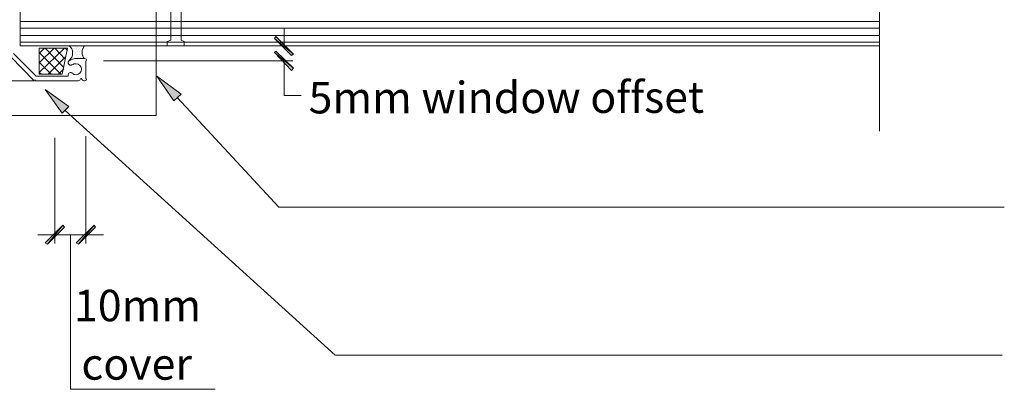
# Model space of a CAD drawing. Units: inches. Extents: x 104 to 864, y 1 to 458.
# Drawn here: x 257 to 537, y 161 to 266 of the extents above; entities that cross this region are included whole.
import ezdxf

# ---------------------------------------------------------------- set-up
doc = ezdxf.new("R2010")
doc.units = ezdxf.units.IN
doc.header["$MEASUREMENT"] = 0
doc.layers.add('Layer 1', color=7, linetype='Continuous')

msp = doc.modelspace()

# ---------------------------------------------------------------- hatches: boundary and pattern name
at = {"layer": 'Layer 1'}
h = msp.add_hatch(color=256, dxfattribs=at)
h.dxf.hatch_style = 2
h.paths.add_polyline_path([(329.46, 261.43), (329.04, 260.8), (334.51, 256.38)])
h = msp.add_hatch(color=256, dxfattribs=at)
h.dxf.hatch_style = 2
h.paths.add_polyline_path([(329.04, 260.8), (334.51, 256.38), (333.88, 255.96)])
h = msp.add_hatch(color=256, dxfattribs=at)
h.dxf.hatch_style = 2
h.paths.add_polyline_path([(334.51, 252.38), (329.04, 256.8), (329.46, 257.22)])
h = msp.add_hatch(color=256, dxfattribs=at)
h.dxf.hatch_style = 2
h.paths.add_polyline_path([(333.88, 251.75), (334.51, 252.38), (329.04, 256.8)])
h = msp.add_hatch(color=256, dxfattribs=at)
h.dxf.hatch_style = 2
h.paths.add_polyline_path([(300.41, 243.12), (302.51, 245.01), (295.57, 250.07)])
h = msp.add_hatch(color=256, dxfattribs=at)
h.dxf.hatch_style = 2
h.paths.add_polyline_path([(268.62, 239.54), (270.51, 241.43), (263.78, 246.28)])
h = msp.add_hatch(color=256, dxfattribs=at)
h.dxf.hatch_style = 2
h.paths.add_polyline_path([(268.83, 207.75), (264.41, 202.28), (263.78, 202.7)])
h = msp.add_hatch(color=256, dxfattribs=at)
h.dxf.hatch_style = 2
h.paths.add_polyline_path([(269.25, 207.12), (268.83, 207.75), (264.41, 202.28)])
h = msp.add_hatch(color=256, dxfattribs=at)
h.dxf.hatch_style = 2
h.paths.add_polyline_path([(272.62, 202.7), (273.25, 202.28), (277.67, 207.75)])
h = msp.add_hatch(color=256, dxfattribs=at)
h.dxf.hatch_style = 2
h.paths.add_polyline_path([(273.25, 202.28), (277.67, 207.75), (278.09, 207.12)])

# ---------------------------------------------------------------- linework, layer by layer
at = {"layer": 'Layer 1', "lineweight": 13}
for points in [[(501.25, 234.49), (501.25, 319.75), (510.93, 319.75), (491.35, 326.27), (501.25, 326.27), (501.25, 380.59)], [(299.57, 281.64), (299.57, 260.38), (298.51, 259.96), (298.51, 258.7)], [(303.36, 258.7), (303.36, 259.96), (302.51, 260.38), (302.51, 281.64)], [(295.36, 271.75), (295.36, 238.91), (254.1, 238.91)], [(501.25, 270.7), (256.62, 270.7), (256.62, 258.7), (501.25, 258.7)], [(256.62, 265.64), (501.25, 265.64)], [(256.62, 263.75), (501.25, 263.75)], [(331.78, 258.7), (331.78, 263.75)], [(256.62, 261.64), (501.25, 261.64)], [(256.62, 259.75), (501.25, 259.75)], [(262.09, 256.59), (263.57, 258.07)], [(262.09, 253.86), (266.31, 258.07)], [(262.09, 251.12), (269.25, 258.07)], [(270.09, 258.07), (268.62, 250.7), (262.09, 250.7), (262.09, 258.07), (270.09, 258.07)], [(269.04, 252.59), (263.78, 258.07)], [(269.46, 254.91), (266.52, 258.07)], [(270.09, 257.43), (269.46, 258.07)], [(271.15, 258.28), (271.15, 258.28)], [(271.78, 258.7), (271.78, 258.7)], [(271.99, 258.07), (271.99, 258.07)], [(272.41, 258.49), (272.41, 258.49)], [(273.04, 258.28), (273.04, 258.28)], [(273.46, 258.7), (273.46, 258.7)], [(273.67, 258.07), (273.67, 258.07)], [(274.09, 258.49), (274.09, 258.49)], [(279.78, 258.7), (334.3, 258.7)], [(243.78, 255.75), (253.88, 255.75), (260.62, 248.8)], [(270.3, 250.28), (270.3, 250.07), (261.25, 250.07), (254.73, 256.59)], [(268.2, 250.7), (262.09, 256.8)], [(264.62, 250.7), (269.67, 255.75)], [(271.57, 257.65), (271.57, 257.65)], [(271.57, 255.75), (271.57, 255.75)], [(271.78, 257.01), (271.78, 257.01)], [(271.78, 255.12), (271.78, 255.12)], [(271.99, 256.17), (271.99, 256.17)], [(272.2, 257.43), (272.2, 257.43)], [(272.2, 255.54), (272.2, 255.54)], [(272.41, 256.8), (272.41, 256.8)], [(274.94, 255.12), (272.41, 255.12)], [(272.62, 257.86), (272.62, 257.86)], [(272.62, 255.96), (272.62, 255.96)], [(272.83, 257.22), (272.83, 257.22)], [(272.83, 255.33), (272.83, 255.33)], [(273.04, 256.38), (273.04, 256.38)], [(273.25, 257.65), (273.25, 257.65)], [(273.25, 255.75), (273.25, 255.75)], [(273.46, 257.01), (273.46, 257.01)], [(273.46, 255.12), (273.46, 255.12)], [(273.67, 256.17), (273.67, 256.17)], [(273.88, 257.43), (273.88, 257.43)], [(273.88, 255.54), (273.88, 255.54)], [(274.09, 256.8), (274.09, 256.8)], [(274.3, 257.86), (274.3, 257.86)], [(274.3, 255.96), (274.3, 255.96)], [(274.51, 255.33), (274.51, 255.33)], [(265.46, 250.7), (262.09, 254.07)], [(275.36, 249.22), (275.36, 254.49)], [(280.41, 254.49), (334.3, 254.49)], [(331.78, 254.49), (331.78, 244.59)], [(262.73, 250.7), (262.09, 251.12)], [(267.57, 250.7), (269.04, 252.17)], [(260.62, 248.8), (113.68, 248.8)], [(260.83, 248.8), (273.04, 248.8)], [(274.73, 248.8), (274.94, 248.8)], [(536.82, 212.8), (330.3, 212.8), (301.46, 243.96)], [(336.62, 244.59), (331.78, 244.59)], [(536.19, 170.71), (346.3, 170.71), (269.46, 240.38)], [(275.36, 233.02), (275.36, 202.49)], [(266.52, 232.59), (266.52, 202.49)], [(280.41, 205.01), (261.67, 205.01)], [(270.94, 205.01), (270.94, 161.02), (312.2, 161.02)]]:
    msp.add_lwpolyline(points, dxfattribs=at)
at = {"layer": 'Layer 1', "lineweight": 0}
for points in [[(329.46, 261.43), (329.04, 260.8), (334.51, 256.38), (329.46, 261.43)], [(329.46, 261.43), (329.04, 260.8), (334.51, 256.38), (329.46, 261.43)], [(329.04, 260.8), (334.51, 256.38), (333.88, 255.96), (329.04, 260.8)], [(329.04, 260.8), (334.51, 256.38), (333.88, 255.96), (329.04, 260.8)], [(334.51, 252.38), (329.04, 256.8), (329.46, 257.22), (334.51, 252.38)], [(334.51, 252.38), (329.04, 256.8), (329.46, 257.22), (334.51, 252.38)], [(333.88, 251.75), (334.51, 252.38), (329.04, 256.8), (333.88, 251.75)], [(333.88, 251.75), (334.51, 252.38), (329.04, 256.8), (333.88, 251.75)], [(300.41, 243.12), (302.51, 245.01), (295.57, 250.07), (300.41, 243.12)], [(300.41, 243.12), (302.51, 245.01), (295.57, 250.07), (300.41, 243.12)], [(268.62, 239.54), (270.51, 241.43), (263.78, 246.28), (268.62, 239.54)], [(268.62, 239.54), (270.51, 241.43), (263.78, 246.28), (268.62, 239.54)], [(268.83, 207.75), (264.41, 202.28), (263.78, 202.7), (268.83, 207.75)], [(268.83, 207.75), (264.41, 202.28), (263.78, 202.7), (268.83, 207.75)], [(269.25, 207.12), (268.83, 207.75), (264.41, 202.28), (269.25, 207.12)], [(269.25, 207.12), (268.83, 207.75), (264.41, 202.28), (269.25, 207.12)], [(272.62, 202.7), (273.25, 202.28), (277.67, 207.75), (272.62, 202.7)], [(272.62, 202.7), (273.25, 202.28), (277.67, 207.75), (272.62, 202.7)], [(273.25, 202.28), (277.67, 207.75), (278.09, 207.12), (273.25, 202.28)], [(273.25, 202.28), (277.67, 207.75), (278.09, 207.12), (273.25, 202.28)]]:
    msp.add_lwpolyline(points, dxfattribs=at)
at = {"layer": 'Layer 1', "lineweight": 13}
for points, knots in [([(270.58, 254.55), (271.21, 255.09), (271.57, 255.87), (271.57, 256.7), (271.57, 257.52), (271.21, 258.31), (270.58, 258.85)], [0, 0, 0, 0, 1, 1, 1, 2, 2, 2, 2]), ([(270.58, 254.54), (270.38, 254.37), (270.27, 254.11), (270.31, 253.85), (270.35, 253.59), (270.53, 253.37), (270.77, 253.27), (271.02, 253.18), (271.3, 253.22), (271.5, 253.39)], [0, 0, 0, 0, 1, 1, 1, 2, 2, 2, 3, 3, 3, 3]), ([(271.53, 250.84), (272.17, 250.32), (273.11, 250.38), (273.67, 250.99), (274.24, 251.6), (274.23, 252.54), (273.67, 253.14), (273.11, 253.75), (272.17, 253.82), (271.52, 253.3)], [0, 0, 0, 0, 1, 1, 1, 2, 2, 2, 3, 3, 3, 3]), ([(271.5, 250.96), (271.28, 251.13), (270.98, 251.17), (270.72, 251.05), (270.47, 250.92), (270.3, 250.66), (270.3, 250.38)], [0, 0, 0, 0, 1, 1, 1, 2, 2, 2, 2]), ([(274.09, 249.35), (274.08, 249.4), (274.04, 249.44), (273.99, 249.43), (273.94, 249.43), (273.9, 249.4), (273.89, 249.35)], [0, 0, 0, 0, 1, 1, 1, 2, 2, 2, 2])]:
    msp.add_open_spline(points, degree=3, knots=knots, dxfattribs=at)
for points in [[(275, 258.77), (274.07, 257.7), (274.07, 256.11), (275, 255.04)], [(272.52, 255.12), (271.82, 255.12), (271.15, 254.88), (270.6, 254.45)], [(275.57, 254.59), (275.57, 254.88), (275.33, 255.12), (275.04, 255.12)], [(260.86, 249.04), (260.88, 249.02), (260.91, 249.01), (260.94, 249.01)], [(273.15, 248.8), (273.49, 248.8), (273.79, 249.05), (273.87, 249.39)], [(274.11, 249.39), (274.18, 249.05), (274.48, 248.8), (274.83, 248.8)], [(275.04, 248.8), (275.33, 248.8), (275.57, 249.04), (275.57, 249.33)]]:
    msp.add_open_spline(points, degree=3, dxfattribs=at)

# ---------------------------------------------------------------- texts
at = {"layer": 'Layer 1', "insert": (338.77, 239.5), "char_height": 8.9471, "attachment_point": 7, "rotation": 0.0991}
msp.add_mtext('\\fGillSansMTPro Book|b0|i0|c0|p34;\\W1;5mm window offset', dxfattribs=at)
at = {"layer": 'Layer 1', "char_height": 8.9471, "attachment_point": 7}
for s, insert in [('\\fGillSansMTPro Book|b0|i0|c0|p34;\\W1;10mm', (271.99, 180.38)), ('\\fGillSansMTPro Book|b0|i0|c0|p34;\\W1;cover', (274.09, 163.76))]:
    msp.add_mtext(s, dxfattribs=dict(at, insert=insert))

doc.saveas('drawing.dxf')
